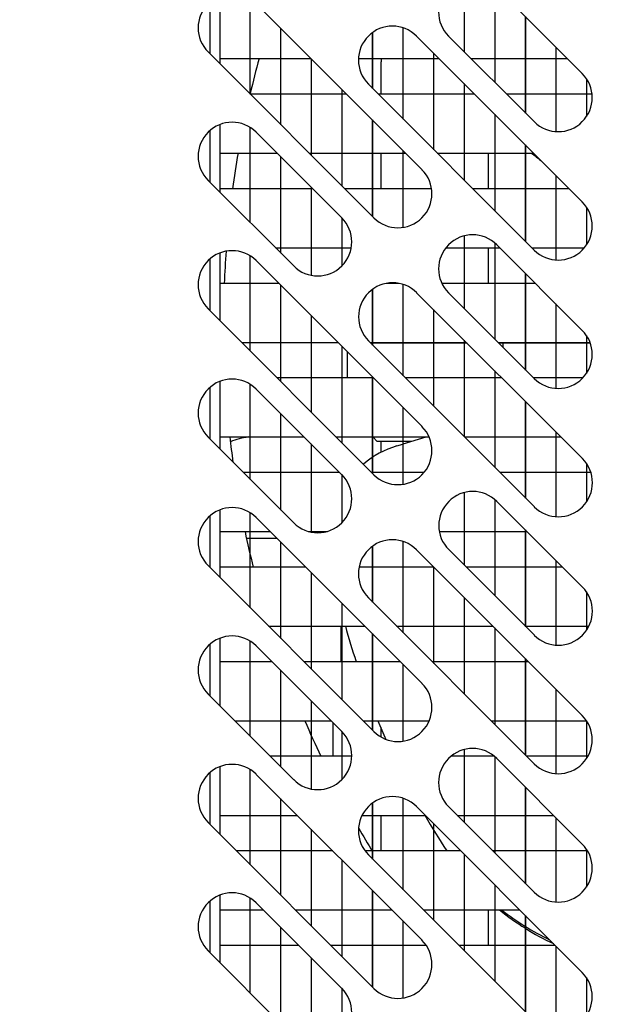
# Model space of a CAD drawing. Units: millimetres. Extents: x 0 to 16955, y 250 to 12130.
# Drawn here: x 11742 to 11819, y 10425 to 10555 of the extents above; entities that cross this region are included whole.
import ezdxf

# ---------------------------------------------------------------- set-up
doc = ezdxf.new("R2010")
doc.units = ezdxf.units.MM
doc.layers.add('COTAS', color=1, linetype='Continuous')
doc.styles.get("Standard").update_dxf_attribs({"font": 'romans.shx'})
doc.dimstyles.new('JUAN4', dxfattribs={"dimtxt": 30, "dimasz": 19, "dimexe": 10, "dimexo": 30, "dimgap": 10, "dimtad": 3, "dimdec": 1, "dimdsep": 46, "dimtxsty": 'Standard', "dimcen": 5, "dimclrd": 256, "dimclre": 256, "dimclrt": 1, "dimadec": 0, "dimazin": 0, "dimtp": 0.5, "dimtm": 0.5, "dimtfac": 0.125, "dimtdec": 1, "dimtofl": 0, "dimtmove": 0, "dimatfit": 0, "dimfxl": 1, "dimtolj": 1, "dimtzin": 0, "dimarcsym": 0})

# ---------------------------------------------------------------- blocks, each defined once
blk = doc.blocks.new('*D373')
at = {"layer": 'COTAS', "lineweight": -2, "transparency": 16777216}
for p, q in [((11833.32, 11133.34), (11429.91, 11133.34)), ((11439.91, 11114.34), (11439.91, 10265.34)), ((11639.38, 10246.34), (11429.91, 10246.34))]:
    blk.add_line(p, q, dxfattribs=at)
at = {"layer": 'COTAS', "transparency": 16777216}
for points in [[(11436.74, 11114.34), (11443.08, 11114.34), (11439.91, 11133.34)], [(11436.74, 10265.34), (11443.08, 10265.34), (11439.91, 10246.34)]]:
    blk.add_solid(points, dxfattribs=at)
at = {"layer": 'Defpoints', "color": 0, "transparency": 16777216}
for p in [(11863.32, 11133.34), (11439.91, 10246.34), (11669.38, 10246.34)]:
    blk.add_point(p, dxfattribs=at)
at = {"layer": 'COTAS', "color": 1, "transparency": 16777216, "insert": (11414.91, 10689.84), "char_height": 30, "attachment_point": 5, "rotation": 90}
blk.add_mtext('\\A1;887', dxfattribs=at)
blk = doc.blocks.new('*D374')
at = {"layer": 'COTAS', "lineweight": -2, "transparency": 16777216}
for p, q in [((11831.98, 10788.34), (11514.51, 10788.34)), ((11524.51, 10769.34), (11524.51, 10265.34)), ((11639.38, 10246.34), (11514.51, 10246.34))]:
    blk.add_line(p, q, dxfattribs=at)
at = {"layer": 'COTAS', "transparency": 16777216}
for points in [[(11521.34, 10769.34), (11527.68, 10769.34), (11524.51, 10788.34)], [(11521.34, 10265.34), (11527.68, 10265.34), (11524.51, 10246.34)]]:
    blk.add_solid(points, dxfattribs=at)
at = {"layer": 'Defpoints', "color": 0, "transparency": 16777216}
for p in [(11861.98, 10788.34), (11524.51, 10246.34), (11669.38, 10246.34)]:
    blk.add_point(p, dxfattribs=at)
at = {"layer": 'COTAS', "color": 1, "transparency": 16777216, "insert": (11499.51, 10517.34), "char_height": 30, "attachment_point": 5, "rotation": 90}
blk.add_mtext('\\A1;542', dxfattribs=at)
blk = doc.blocks.new('*D376')
at = {"layer": 'COTAS', "lineweight": -2, "transparency": 16777216}
for p, q in [((11604.43, 10758.34), (11604.43, 10157.86)), ((12874.43, 10270.74), (12874.43, 10157.86)), ((11623.43, 10167.86), (12855.43, 10167.86))]:
    blk.add_line(p, q, dxfattribs=at)
at = {"layer": 'COTAS', "transparency": 16777216}
for points in [[(11623.43, 10171.03), (11623.43, 10164.7), (11604.43, 10167.86)], [(12855.43, 10171.03), (12855.43, 10164.7), (12874.43, 10167.86)]]:
    blk.add_solid(points, dxfattribs=at)
at = {"layer": 'Defpoints', "color": 0, "transparency": 16777216}
for p in [(11604.43, 10788.34), (12874.43, 10300.74), (12874.43, 10167.86)]:
    blk.add_point(p, dxfattribs=at)
at = {"layer": 'COTAS', "color": 1, "transparency": 16777216, "insert": (12239.43, 10192.86), "char_height": 30, "attachment_point": 5}
blk.add_mtext('\\A1;1270', dxfattribs=at)

msp = doc.modelspace()

# ---------------------------------------------------------------- linework, layer by layer
at = {"color": 7, "linetype": 'Continuous'}
for p, q in [((11801.05, 10560.66), (11801.05, 10551.07)), ((11801.1, 10551.02), (11801.1, 10560.67)), ((11805.1, 10559.73), (11805.1, 10547.02)), ((11805.15, 10546.98), (11805.15, 10559.69)), ((11816.68, 10548.17), (11805.36, 10559.49)), ((11767.45, 10557.62), (11767.45, 10550.77)), ((11768.73, 10558.39), (11768.73, 10549.49)), ((11772.73, 10558.04), (11772.73, 10545.49)), ((11772.78, 10545.45), (11772.78, 10558.01)), ((11773.57, 10557.38), (11795.49, 10535.46)), ((11809.15, 10555.7), (11809.15, 10542.98)), ((11809.19, 10542.93), (11809.19, 10555.66)), ((11776.78, 10554.17), (11776.78, 10541.45)), ((11776.82, 10541.4), (11776.82, 10554.13)), ((11788.92, 10553.57), (11788.92, 10546.24)), ((11788.96, 10546.19), (11788.96, 10553.6)), ((11792.96, 10554.22), (11792.96, 10542.19)), ((11793.01, 10542.14), (11793.01, 10554.21)), ((11816.68, 10531.2), (11794.76, 10553.12)), ((11799, 10553.12), (11810.31, 10541.81)), ((11789.12, 10529.1), (11767.2, 10551.02)), ((11797.01, 10550.87), (11797.01, 10538.14)), ((11797.05, 10538.1), (11797.05, 10550.83)), ((11813.19, 10551.66), (11813.19, 10540.5)), ((11813.24, 10540.5), (11813.24, 10551.61)), ((11768.73, 10550.14), (11772.73, 10550.14)), ((11772.78, 10550.14), (11776.78, 10550.14)), ((11776.82, 10550.14), (11780.81, 10550.14)), ((11780.82, 10550.13), (11780.82, 10537.4)), ((11780.87, 10537.35), (11780.87, 10550.08)), ((11787.08, 10550.14), (11788.92, 10550.14)), ((11788.96, 10550.14), (11792.96, 10550.14)), ((11790.03, 10549.7), (11790.03, 10545.44)), ((11793.01, 10550.14), (11797.01, 10550.14)), ((11797.05, 10550.14), (11797.74, 10550.14)), ((11801.98, 10550.14), (11805.1, 10550.14)), ((11805.15, 10550.14), (11809.15, 10550.14)), ((11809.19, 10550.14), (11813.19, 10550.14)), ((11813.24, 10550.14), (11814.71, 10550.14)), ((11817.24, 10547.49), (11817.24, 10542.49)), ((11817.28, 10542.56), (11817.28, 10547.42)), ((11784.87, 10546.08), (11784.87, 10533.35)), ((11784.92, 10533.31), (11784.92, 10546.04)), ((11788.39, 10546.76), (11810.31, 10524.84)), ((11801.05, 10546.83), (11801.05, 10534.1)), ((11801.1, 10534.05), (11801.1, 10546.78)), ((11776.78, 10545.44), (11772.78, 10545.44)), ((11780.82, 10545.44), (11776.82, 10545.44)), ((11784.87, 10545.44), (11780.87, 10545.44)), ((11785.51, 10545.44), (11784.92, 10545.44)), ((11792.96, 10545.44), (11789.71, 10545.44)), ((11797.01, 10545.44), (11793.01, 10545.44)), ((11801.05, 10545.44), (11797.05, 10545.44)), ((11802.44, 10545.44), (11801.1, 10545.44)), ((11809.15, 10545.44), (11806.68, 10545.44)), ((11813.19, 10545.44), (11809.19, 10545.44)), ((11817.24, 10545.44), (11813.24, 10545.44)), ((11817.97, 10545.44), (11817.28, 10545.44)), ((11788.92, 10542.04), (11788.92, 10529.31)), ((11788.96, 10529.26), (11788.96, 10541.99)), ((11805.1, 10542.78), (11805.1, 10530.05)), ((11805.15, 10530.01), (11805.15, 10542.73)), ((11767.45, 10540.65), (11767.45, 10533.8)), ((11768.73, 10541.42), (11768.73, 10532.52)), ((11772.73, 10541.07), (11772.73, 10528.52)), ((11772.78, 10528.48), (11772.78, 10541.04)), ((11784.88, 10529.1), (11773.57, 10540.41)), ((11792.96, 10537.99), (11792.96, 10527.83)), ((11793.01, 10527.84), (11793.01, 10537.94)), ((11809.15, 10538.73), (11809.15, 10526.01)), ((11809.19, 10525.96), (11809.19, 10538.69)), ((11768.73, 10537.64), (11772.73, 10537.64)), ((11772.78, 10537.64), (11776.34, 10537.64)), ((11776.78, 10537.2), (11776.78, 10524.48)), ((11776.82, 10524.43), (11776.82, 10537.16)), ((11780.58, 10537.64), (11780.82, 10537.64)), ((11780.87, 10537.64), (11784.87, 10537.64)), ((11784.92, 10537.64), (11788.92, 10537.64)), ((11788.96, 10537.64), (11792.96, 10537.64)), ((11790.03, 10537.64), (11790.03, 10532.94)), ((11793.01, 10537.64), (11793.31, 10537.64)), ((11797.51, 10537.64), (11801.05, 10537.64)), ((11801.1, 10537.64), (11805.1, 10537.64)), ((11804.23, 10537.64), (11804.23, 10532.94)), ((11805.15, 10537.64), (11809.15, 10537.64)), ((11809.19, 10537.64), (11810.24, 10537.64)), ((11767.2, 10534.05), (11778.52, 10522.74)), ((11813.19, 10534.69), (11813.19, 10523.53)), ((11813.24, 10523.53), (11813.24, 10534.64)), ((11772.73, 10532.94), (11768.73, 10532.94)), ((11776.78, 10532.94), (11772.78, 10532.94)), ((11780.82, 10532.94), (11776.82, 10532.94)), ((11780.82, 10533.16), (11780.82, 10521.5)), ((11780.87, 10521.5), (11780.87, 10533.11)), ((11781.04, 10532.94), (11780.87, 10532.94)), ((11788.92, 10532.94), (11785.28, 10532.94)), ((11792.96, 10532.94), (11788.96, 10532.94)), ((11796.76, 10532.94), (11793.01, 10532.94)), ((11805.1, 10532.94), (11802.21, 10532.94)), ((11809.15, 10532.94), (11805.15, 10532.94)), ((11813.19, 10532.94), (11809.19, 10532.94)), ((11814.94, 10532.94), (11813.24, 10532.94)), ((11817.24, 10530.52), (11817.24, 10525.52)), ((11817.28, 10525.59), (11817.28, 10530.45)), ((11784.87, 10529.11), (11784.87, 10522.73)), ((11784.92, 10522.77), (11784.92, 10529.06)), ((11801.05, 10526.72), (11801.05, 10517.13)), ((11801.1, 10517.08), (11801.1, 10526.73)), ((11776.11, 10525.14), (11776.78, 10525.14)), ((11776.82, 10525.14), (11780.82, 10525.14)), ((11780.87, 10525.14), (11784.87, 10525.14)), ((11784.92, 10525.14), (11786.13, 10525.14)), ((11798.65, 10525.14), (11801.05, 10525.14)), ((11801.1, 10525.14), (11805.1, 10525.14)), ((11804.23, 10525.14), (11804.23, 10520.44)), ((11805.1, 10525.79), (11805.1, 10513.08)), ((11805.15, 10513.04), (11805.15, 10525.75)), ((11805.15, 10525.14), (11805.77, 10525.14)), ((11816.68, 10514.23), (11805.36, 10525.54)), ((11810.01, 10525.14), (11813.19, 10525.14)), ((11813.24, 10525.14), (11816.96, 10525.14)), ((11767.45, 10523.67), (11767.45, 10516.83)), ((11768.73, 10524.45), (11768.73, 10515.55)), ((11772.73, 10524.1), (11772.73, 10511.55)), ((11772.78, 10511.51), (11772.78, 10524.07)), ((11773.57, 10523.44), (11795.49, 10501.52)), ((11809.15, 10521.76), (11809.15, 10509.04)), ((11809.19, 10508.99), (11809.19, 10521.72)), ((11772.73, 10520.44), (11768.73, 10520.44)), ((11776.57, 10520.44), (11772.78, 10520.44)), ((11776.78, 10520.23), (11776.78, 10507.51)), ((11776.82, 10507.46), (11776.82, 10520.19)), ((11788.92, 10519.63), (11788.92, 10512.34)), ((11788.96, 10512.29), (11788.96, 10519.67)), ((11792.42, 10520.44), (11790.78, 10520.44)), ((11792.96, 10520.31), (11792.96, 10508.29)), ((11793.01, 10508.24), (11793.01, 10520.29)), ((11801.05, 10520.44), (11798.11, 10520.44)), ((11805.1, 10520.44), (11801.1, 10520.44)), ((11809.15, 10520.44), (11805.15, 10520.44)), ((11810.47, 10520.44), (11809.19, 10520.44)), ((11816.7, 10497.28), (11794.78, 10519.2)), ((11799, 10519.18), (11810.31, 10507.87)), ((11789.12, 10495.16), (11767.2, 10517.08)), ((11813.19, 10517.72), (11813.19, 10506.56)), ((11813.24, 10506.56), (11813.24, 10517.67)), ((11780.82, 10516.19), (11780.82, 10503.46)), ((11780.87, 10503.41), (11780.87, 10516.14)), ((11797.01, 10516.97), (11797.01, 10504.24)), ((11797.05, 10504.2), (11797.05, 10516.93)), ((11817.24, 10513.55), (11817.24, 10508.55)), ((11817.28, 10508.62), (11817.28, 10513.48)), ((11771.64, 10512.64), (11772.73, 10512.64)), ((11772.78, 10512.64), (11776.78, 10512.64)), ((11776.82, 10512.64), (11780.82, 10512.64)), ((11780.87, 10512.64), (11784.37, 10512.64)), ((11784.87, 10512.14), (11784.87, 10499.41)), ((11784.92, 10499.37), (11784.92, 10512.09)), ((11788.41, 10512.84), (11810.34, 10490.92)), ((11788.61, 10512.64), (11788.92, 10512.64)), ((11801.44, 10512.54), (11788.71, 10512.54)), ((11788.96, 10512.64), (11792.96, 10512.64)), ((11793.01, 10512.64), (11797.01, 10512.64)), ((11797.05, 10512.64), (11801.05, 10512.64)), ((11801.05, 10512.93), (11801.05, 10500.2)), ((11801.1, 10500.15), (11801.1, 10512.88)), ((11801.1, 10512.64), (11801.34, 10512.64)), ((11805.54, 10512.64), (11809.15, 10512.64)), ((11806.2, 10512.54), (11805.64, 10512.54)), ((11817.74, 10512.54), (11806.2, 10512.54)), ((11806.2, 10511.98), (11806.2, 10512.54)), ((11809.19, 10512.64), (11813.19, 10512.64)), ((11813.24, 10512.64), (11817.24, 10512.64)), ((11817.28, 10512.64), (11817.7, 10512.64)), ((11785.57, 10511.44), (11785.57, 10507.94)), ((11776.78, 10507.94), (11776.34, 10507.94)), ((11780.82, 10507.94), (11776.82, 10507.94)), ((11784.87, 10507.94), (11780.87, 10507.94)), ((11788.92, 10507.94), (11784.92, 10507.94)), ((11788.92, 10508.09), (11788.92, 10495.37)), ((11788.96, 10495.32), (11788.96, 10508.05)), ((11789.07, 10507.94), (11788.96, 10507.94)), ((11797.01, 10507.94), (11793.31, 10507.94)), ((11801.05, 10507.94), (11797.05, 10507.94)), ((11805.1, 10507.94), (11801.1, 10507.94)), ((11805.1, 10508.88), (11805.1, 10496.15)), ((11805.15, 10496.11), (11805.15, 10508.83)), ((11806.04, 10507.94), (11805.15, 10507.94)), ((11813.19, 10507.94), (11810.24, 10507.94)), ((11816.75, 10507.94), (11813.24, 10507.94)), ((11767.45, 10506.7), (11767.45, 10499.86)), ((11768.73, 10507.48), (11768.73, 10498.58)), ((11772.73, 10507.13), (11772.73, 10494.58)), ((11772.78, 10494.53), (11772.78, 10507.1)), ((11784.88, 10495.16), (11773.57, 10506.47)), ((11792.96, 10504.05), (11792.96, 10493.89)), ((11793.01, 10493.9), (11793.01, 10504)), ((11809.15, 10504.83), (11809.15, 10492.11)), ((11809.19, 10492.06), (11809.19, 10504.79)), ((11776.78, 10503.26), (11776.78, 10490.53)), ((11776.82, 10490.49), (11776.82, 10503.22)), ((11767.2, 10500.11), (11778.52, 10488.8)), ((11768.73, 10500.14), (11772.73, 10500.14)), ((11772.78, 10500.14), (11776.78, 10500.14)), ((11776.82, 10500.14), (11779.89, 10500.14)), ((11784.14, 10500.14), (11784.87, 10500.14)), ((11784.92, 10500.14), (11788.92, 10500.14)), ((11788.96, 10500.14), (11792.96, 10500.14)), ((11788.97, 10500.14), (11789.57, 10499.54)), ((11793.01, 10499.22), (11796.02, 10500.14)), ((11793.01, 10500.14), (11796.43, 10500.14)), ((11801.11, 10500.14), (11805.1, 10500.14)), ((11805.15, 10500.14), (11809.15, 10500.14)), ((11809.19, 10500.14), (11813.19, 10500.14)), ((11813.19, 10500.79), (11813.19, 10489.61)), ((11813.24, 10489.61), (11813.24, 10500.74)), ((11813.24, 10500.14), (11813.84, 10500.14)), ((11780.82, 10499.22), (11780.82, 10487.56)), ((11780.87, 10487.55), (11780.87, 10499.17)), ((11794.07, 10499.54), (11789.57, 10499.54)), ((11790.03, 10499.54), (11790.03, 10498.08)), ((11792.16, 10498.96), (11792.96, 10499.21)), ((11817.24, 10496.63), (11817.24, 10491.57)), ((11817.28, 10491.64), (11817.28, 10496.56)), ((11772.73, 10495.44), (11771.87, 10495.44)), ((11776.78, 10495.44), (11772.78, 10495.44)), ((11780.82, 10495.44), (11776.82, 10495.44)), ((11784.59, 10495.44), (11780.87, 10495.44)), ((11784.87, 10495.17), (11784.87, 10488.79)), ((11784.92, 10488.83), (11784.92, 10495.12)), ((11788.92, 10495.44), (11788.84, 10495.44)), ((11792.96, 10495.44), (11788.96, 10495.44)), ((11795.75, 10495.44), (11793.01, 10495.44)), ((11809.15, 10495.44), (11805.81, 10495.44)), ((11813.19, 10495.44), (11809.19, 10495.44)), ((11817.24, 10495.44), (11813.24, 10495.44)), ((11817.81, 10495.44), (11817.28, 10495.44)), ((11801.05, 10492.79), (11801.05, 10483.23)), ((11801.1, 10483.18), (11801.1, 10492.8)), ((11805.1, 10491.89), (11805.1, 10479.18)), ((11805.15, 10479.14), (11805.15, 10491.85)), ((11816.7, 10480.31), (11805.39, 10491.62)), ((11767.45, 10489.73), (11767.45, 10482.89)), ((11768.73, 10490.51), (11768.73, 10481.61)), ((11772.73, 10490.16), (11772.73, 10477.61)), ((11772.78, 10477.56), (11772.78, 10490.13)), ((11773.57, 10489.5), (11795.49, 10467.58)), ((11768.73, 10487.64), (11772.73, 10487.64)), ((11772.78, 10487.64), (11775.42, 10487.64)), ((11780.48, 10487.64), (11780.82, 10487.64)), ((11780.87, 10487.64), (11782.91, 10487.64)), ((11797.77, 10487.64), (11801.05, 10487.64)), ((11801.1, 10487.64), (11805.1, 10487.64)), ((11805.15, 10487.64), (11809.15, 10487.64)), ((11809.15, 10487.86), (11809.15, 10475.14)), ((11809.19, 10475.09), (11809.19, 10487.82)), ((11809.19, 10487.64), (11809.37, 10487.64)), ((11776.32, 10486.74), (11772.28, 10486.74)), ((11776.78, 10486.29), (11776.78, 10473.56)), ((11776.82, 10473.52), (11776.82, 10486.25)), ((11792.96, 10486.34), (11792.96, 10474.31)), ((11793.01, 10474.26), (11793.01, 10486.32)), ((11788.92, 10485.69), (11788.92, 10478.35)), ((11788.96, 10478.31), (11788.96, 10485.72)), ((11794.76, 10485.24), (11816.68, 10463.32)), ((11799.02, 10485.26), (11810.34, 10473.95)), ((11813.19, 10483.82), (11813.19, 10472.64)), ((11813.24, 10472.64), (11813.24, 10483.77)), ((11789.12, 10461.22), (11767.2, 10483.14)), ((11772.73, 10482.94), (11768.73, 10482.94)), ((11776.78, 10482.94), (11772.78, 10482.94)), ((11780.12, 10482.94), (11776.82, 10482.94)), ((11780.82, 10482.25), (11780.82, 10469.52)), ((11780.87, 10469.47), (11780.87, 10482.2)), ((11788.92, 10482.94), (11787.16, 10482.94)), ((11792.96, 10482.94), (11788.96, 10482.94)), ((11797.01, 10482.94), (11793.01, 10482.94)), ((11797.01, 10482.99), (11797.01, 10470.26)), ((11797.05, 10470.22), (11797.05, 10482.94)), ((11805.1, 10482.94), (11801.34, 10482.94)), ((11809.15, 10482.94), (11805.15, 10482.94)), ((11813.19, 10482.94), (11809.19, 10482.94)), ((11814.07, 10482.94), (11813.24, 10482.94)), ((11817.24, 10479.66), (11817.24, 10474.6)), ((11817.28, 10474.67), (11817.28, 10479.59)), ((11784.87, 10478.2), (11784.87, 10465.47)), ((11784.92, 10465.43), (11784.92, 10478.15)), ((11810.31, 10456.96), (11788.39, 10478.88)), ((11801.05, 10478.94), (11801.05, 10466.22)), ((11801.1, 10466.17), (11801.1, 10478.9)), ((11775.2, 10475.14), (11776.78, 10475.14)), ((11776.82, 10475.14), (11780.82, 10475.14)), ((11780.87, 10475.14), (11784.87, 10475.14)), ((11784.81, 10470.44), (11784.81, 10475.14)), ((11784.92, 10475.14), (11787.92, 10475.14)), ((11788.92, 10474.15), (11788.92, 10461.43)), ((11788.96, 10461.38), (11788.96, 10474.11)), ((11792.13, 10475.14), (11792.96, 10475.14)), ((11793.01, 10475.14), (11797.01, 10475.14)), ((11797.05, 10475.14), (11801.05, 10475.14)), ((11801.1, 10475.14), (11804.85, 10475.14)), ((11805.1, 10474.9), (11805.1, 10462.17)), ((11805.15, 10462.12), (11805.15, 10474.85)), ((11809.14, 10475.14), (11809.15, 10475.14)), ((11809.19, 10475.14), (11813.19, 10475.14)), ((11813.24, 10475.14), (11817.24, 10475.14)), ((11817.28, 10475.14), (11817.56, 10475.14)), ((11767.45, 10472.76), (11767.45, 10465.92)), ((11768.73, 10473.54), (11768.73, 10464.64)), ((11772.73, 10473.19), (11772.73, 10460.64)), ((11772.78, 10460.59), (11772.78, 10473.16)), ((11784.88, 10461.22), (11773.57, 10472.53)), ((11772.73, 10470.44), (11768.73, 10470.44)), ((11775.65, 10470.44), (11772.78, 10470.44)), ((11780.82, 10470.44), (11779.9, 10470.44)), ((11784.87, 10470.44), (11780.87, 10470.44)), ((11788.92, 10470.44), (11784.92, 10470.44)), ((11792.62, 10470.44), (11788.96, 10470.44)), ((11797.01, 10470.44), (11796.83, 10470.44)), ((11801.05, 10470.44), (11797.05, 10470.44)), ((11805.1, 10470.44), (11801.1, 10470.44)), ((11809.15, 10470.44), (11805.15, 10470.44)), ((11809.15, 10470.85), (11809.15, 10458.12)), ((11809.19, 10458.08), (11809.19, 10470.81)), ((11809.55, 10470.44), (11809.19, 10470.44)), ((11776.78, 10469.32), (11776.78, 10456.59)), ((11776.82, 10456.55), (11776.82, 10469.28)), ((11792.96, 10470.11), (11792.96, 10459.95)), ((11793.01, 10459.96), (11793.01, 10470.06)), ((11813.19, 10466.81), (11813.19, 10455.65)), ((11813.24, 10455.64), (11813.24, 10466.76)), ((11767.2, 10466.17), (11778.52, 10454.85)), ((11780.82, 10465.28), (11780.82, 10453.62)), ((11780.87, 10453.61), (11780.87, 10465.23)), ((11770.73, 10462.64), (11772.73, 10462.64)), ((11772.78, 10462.64), (11776.78, 10462.64)), ((11776.82, 10462.64), (11780.82, 10462.64)), ((11780.87, 10462.64), (11783.45, 10462.64)), ((11783.76, 10457.94), (11783.76, 10462.34)), ((11787.7, 10462.64), (11788.92, 10462.64)), ((11788.96, 10462.64), (11792.96, 10462.64)), ((11793.01, 10462.64), (11796.45, 10462.64)), ((11804.63, 10462.64), (11805.1, 10462.64)), ((11805.15, 10462.64), (11809.15, 10462.64)), ((11809.19, 10462.64), (11813.19, 10462.64)), ((11813.24, 10462.64), (11817.23, 10462.64)), ((11817.24, 10462.64), (11817.24, 10457.64)), ((11817.28, 10457.71), (11817.28, 10462.57)), ((11784.87, 10461.23), (11784.87, 10454.84)), ((11784.92, 10454.89), (11784.92, 10461.18)), ((11790.03, 10461.79), (11790.03, 10460.52)), ((11801.05, 10458.84), (11801.05, 10449.25)), ((11801.1, 10449.2), (11801.1, 10458.85)), ((11776.78, 10457.94), (11775.43, 10457.94)), ((11780.82, 10457.94), (11776.82, 10457.94)), ((11784.87, 10457.94), (11780.87, 10457.94)), ((11786.2, 10457.94), (11784.92, 10457.94)), ((11801.05, 10457.94), (11799.31, 10457.94)), ((11805.06, 10457.94), (11801.1, 10457.94)), ((11805.1, 10457.91), (11805.1, 10445.2)), ((11805.15, 10445.15), (11805.15, 10457.87)), ((11816.68, 10446.35), (11805.36, 10457.66)), ((11813.19, 10457.94), (11809.33, 10457.94)), ((11817.24, 10457.94), (11813.24, 10457.94)), ((11817.43, 10457.94), (11817.28, 10457.94)), ((11768.73, 10456.56), (11768.73, 10447.67)), ((11772.73, 10456.22), (11772.73, 10443.67)), ((11772.78, 10443.62), (11772.78, 10456.19)), ((11767.45, 10455.79), (11767.45, 10448.95)), ((11773.57, 10455.56), (11795.49, 10433.64)), ((11809.15, 10453.88), (11809.15, 10441.15)), ((11809.19, 10441.11), (11809.19, 10453.83)), ((11776.78, 10452.35), (11776.78, 10439.62)), ((11776.82, 10439.58), (11776.82, 10452.3)), ((11792.96, 10452.4), (11792.96, 10440.37)), ((11793.01, 10440.32), (11793.01, 10452.38)), ((11788.92, 10451.75), (11788.92, 10444.41)), ((11788.96, 10444.37), (11788.96, 10451.78)), ((11816.68, 10429.38), (11794.76, 10451.3)), ((11799, 10451.3), (11810.31, 10439.98)), ((11768.73, 10450.14), (11772.73, 10450.14)), ((11772.78, 10450.14), (11776.78, 10450.14)), ((11776.82, 10450.14), (11778.98, 10450.14)), ((11787.56, 10450.14), (11788.92, 10450.14)), ((11788.96, 10450.14), (11792.96, 10450.14)), ((11790.03, 10450.14), (11790.03, 10445.44)), ((11793.01, 10450.14), (11795.91, 10450.14)), ((11800.15, 10450.14), (11801.05, 10450.14)), ((11801.1, 10450.14), (11805.1, 10450.14)), ((11805.15, 10450.14), (11809.15, 10450.14)), ((11809.19, 10450.14), (11812.88, 10450.14)), ((11813.19, 10449.83), (11813.19, 10438.68)), ((11813.24, 10438.67), (11813.24, 10449.79)), ((11789.12, 10427.28), (11767.2, 10449.2)), ((11780.82, 10448.3), (11780.82, 10435.58)), ((11780.87, 10435.53), (11780.87, 10448.26)), ((11797.01, 10449.05), (11797.01, 10436.32)), ((11797.05, 10436.27), (11797.05, 10449)), ((11772.73, 10445.44), (11770.96, 10445.44)), ((11776.78, 10445.44), (11772.78, 10445.44)), ((11780.82, 10445.44), (11776.82, 10445.44)), ((11783.68, 10445.44), (11780.87, 10445.44)), ((11788.92, 10445.44), (11787.96, 10445.44)), ((11792.96, 10445.44), (11788.96, 10445.44)), ((11797.01, 10445.44), (11793.01, 10445.44)), ((11800.61, 10445.44), (11797.05, 10445.44)), ((11805.1, 10445.44), (11804.85, 10445.44)), ((11809.15, 10445.44), (11805.15, 10445.44)), ((11813.19, 10445.44), (11809.19, 10445.44)), ((11817.24, 10445.44), (11813.24, 10445.44)), ((11817.24, 10445.67), (11817.24, 10440.67)), ((11817.28, 10440.74), (11817.28, 10445.6)), ((11817.38, 10445.44), (11817.28, 10445.44)), ((11784.87, 10444.26), (11784.87, 10431.53)), ((11784.92, 10431.48), (11784.92, 10444.21)), ((11788.39, 10444.93), (11810.31, 10423.01)), ((11801.05, 10445), (11801.05, 10432.27)), ((11801.1, 10432.23), (11801.1, 10444.96)), ((11788.92, 10440.21), (11788.92, 10427.48)), ((11805.1, 10440.96), (11805.1, 10428.23)), ((11805.15, 10428.18), (11805.15, 10440.91)), ((11768.73, 10439.59), (11768.73, 10430.7)), ((11772.73, 10439.25), (11772.73, 10426.7)), ((11772.78, 10426.65), (11772.78, 10439.22)), ((11788.96, 10427.44), (11788.96, 10440.17)), ((11767.45, 10438.82), (11767.45, 10431.98)), ((11768.73, 10437.64), (11772.73, 10437.64)), ((11772.78, 10437.64), (11774.51, 10437.64)), ((11784.88, 10427.28), (11773.57, 10438.59)), ((11778.76, 10437.64), (11780.82, 10437.64)), ((11780.87, 10437.64), (11784.87, 10437.64)), ((11784.92, 10437.64), (11788.92, 10437.64)), ((11788.96, 10437.64), (11791.48, 10437.64)), ((11795.68, 10437.64), (11797.01, 10437.64)), ((11797.05, 10437.64), (11801.05, 10437.64)), ((11801.1, 10437.64), (11805.1, 10437.64)), ((11804.23, 10437.64), (11804.23, 10432.94)), ((11805.15, 10437.64), (11808.41, 10437.64)), ((11809.15, 10436.91), (11809.15, 10424.18)), ((11809.19, 10424.14), (11809.19, 10436.86)), ((11776.78, 10435.38), (11776.78, 10422.65)), ((11776.82, 10422.61), (11776.82, 10435.33)), ((11792.96, 10436.17), (11792.96, 10426.01)), ((11793.01, 10426.01), (11793.01, 10436.12)), ((11772.73, 10432.94), (11768.73, 10432.94)), ((11776.78, 10432.94), (11772.78, 10432.94)), ((11779.21, 10432.94), (11776.82, 10432.94)), ((11784.87, 10432.94), (11783.46, 10432.94)), ((11788.92, 10432.94), (11784.92, 10432.94)), ((11792.96, 10432.94), (11788.96, 10432.94)), ((11796.06, 10432.94), (11793.01, 10432.94)), ((11801.05, 10432.94), (11800.38, 10432.94)), ((11805.1, 10432.94), (11801.1, 10432.94)), ((11809.15, 10432.94), (11805.15, 10432.94)), ((11813.11, 10432.94), (11809.19, 10432.94)), ((11813.19, 10432.86), (11813.19, 10421.71)), ((11813.24, 10421.7), (11813.24, 10432.82)), ((11767.2, 10432.23), (11778.52, 10420.91)), ((11780.82, 10431.33), (11780.82, 10419.68)), ((11780.87, 10419.67), (11780.87, 10431.29)), ((11817.24, 10428.7), (11817.24, 10423.7)), ((11817.28, 10423.77), (11817.28, 10428.63)), ((11784.87, 10427.29), (11784.87, 10420.9)), ((11784.92, 10420.95), (11784.92, 10427.24))]:
    msp.add_line(p, q, dxfattribs=at)
for centre, radius, start, end in [((11802.18, 10556.3), 4.5, 45, 225), ((11770.38, 10554.2), 4.5, 45, 225), ((11791.58, 10549.94), 4.5, 45, 225), ((11902.23, 10515.04), 133, 164.6978, 166.7395), ((11820.12, 10549.86), 30.02, 179.4501, 180.2866), ((11813.5, 10544.99), 4.5, 225, 45), ((11770.38, 10537.23), 4.5, 45, 225), ((11902.23, 10515.04), 133, 170.2166, 172.2653), ((11792.3, 10532.28), 4.5, 225, 45), ((11813.5, 10528.02), 4.5, 225, 45), ((11781.7, 10525.92), 4.5, 225, 45), ((11802.18, 10522.36), 4.5, 45, 225), ((11770.38, 10520.26), 4.5, 45, 225), ((11902.23, 10515.04), 133, 175.8411, 177.6731), ((11791.6, 10516.02), 4.5, 45, 225), ((11813.5, 10511.05), 4.5, 225, 45), ((11770.38, 10503.29), 4.5, 45, 225), ((11792.3, 10498.34), 4.5, 225, 45), ((11902.23, 10515.04), 133, 186.4324, 187.8726), ((11773.9, 10490.24), 10, 98.0777, 112.0546), ((11813.52, 10494.1), 4.5, 225, 45), ((11781.7, 10491.98), 4.5, 225, 45), ((11802.2, 10488.44), 4.5, 45, 225), ((11770.38, 10486.32), 4.5, 45, 225), ((11902.23, 10515.04), 133, 191.8889, 193.9664), ((11791.58, 10482.06), 4.5, 45, 225), ((11813.52, 10477.13), 4.5, 225, 45), ((11770.38, 10469.35), 4.5, 45, 225), ((11792.3, 10464.4), 4.5, 225, 45), ((11902.23, 10515.04), 133, 203.2027, 205.4246), ((11813.5, 10460.14), 4.5, 225, 45), ((11781.7, 10458.04), 4.5, 225, 45), ((11802.18, 10454.48), 4.5, 45, 225), ((11770.38, 10452.38), 4.5, 45, 225), ((11791.58, 10448.12), 4.5, 45, 225), ((11902.23, 10515.04), 133, 210.0355, 211.6086), ((11813.5, 10443.17), 4.5, 225, 45), ((11770.38, 10435.41), 4.5, 45, 225), ((11792.3, 10430.46), 4.5, 225, 45), ((11813.5, 10426.2), 4.5, 225, 45), ((11781.7, 10424.1), 4.5, 225, 45)]:
    msp.add_arc(centre, radius, start, end, dxfattribs=at)
for centre, major_axis, ratio, start_param, end_param in [((11831.58, 10566.16), (-26.81, 29.68), 0.891006, 1.738698, 1.777389), ((11794.25, 10488.02), (-7.86, -9.07), 0.891007, 4.099912, 4.529765), ((11898.67, 10519.3), (-81.86, -94.47), 0.891007, -0.53434, -0.491574), ((11898.67, 10519.3), (-81.86, -94.47), 0.891007, -0.418685, -0.39514), ((11898.67, 10519.3), (-81.86, -94.47), 0.891007, 5.987916, 6.037117), ((11833.03, 10465.93), (-36.52, -16.33), 0.891007, 0.424754, 0.652874), ((11832.88, 10466.26), (36.52, 16.33), 0.891007, 3.580947, 3.784015)]:
    msp.add_ellipse(centre, major_axis=major_axis, ratio=ratio, start_param=start_param, end_param=end_param, dxfattribs=at)

# ---------------------------------------------------------------- dimensions: what is measured, and where the dimension line sits
at = {"layer": 'COTAS'}
for base, p1, picture, middle in [((11439.91, 10246.34), (11863.32, 11133.34), '*D373', (11414.91, 10689.84)), ((11524.51, 10246.34), (11861.98, 10788.34), '*D374', (11499.51, 10517.34))]:
    dim = msp.add_linear_dim(base=base, p1=p1, p2=(11669.38, 10246.34), angle=90, dimstyle='JUAN4', dxfattribs=at)
    dim.commit()
    dim.dimension.update_dxf_attribs({"geometry": picture, "text_midpoint": middle})
dim = msp.add_linear_dim(base=(12874.43, 10167.86), p1=(11604.43, 10788.34), p2=(12874.43, 10300.74), dimstyle='JUAN4', dxfattribs=at)
dim.commit()
dim.dimension.update_dxf_attribs({"geometry": '*D376', "text_midpoint": (12239.43, 10192.86)})

doc.saveas('drawing.dxf')
